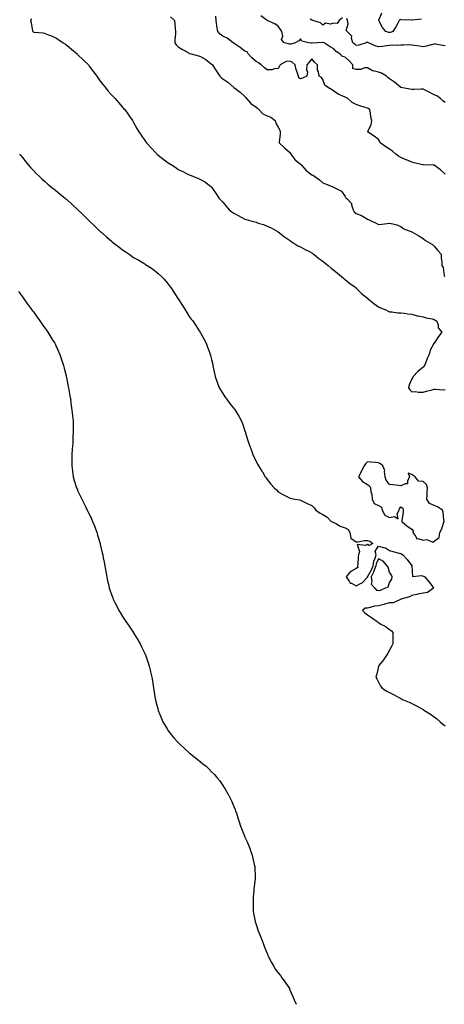
# Model space of a CAD drawing. Units: inches. Extents: x 920963 to 923603, y 7340138 to 7342778.
# Drawn here: x 922556 to 922937, y 7340138 to 7341023 of the extents above; entities that cross this region are included whole.
import ezdxf

# ---------------------------------------------------------------- set-up
doc = ezdxf.new("R2010")
doc.units = ezdxf.units.IN
doc.header["$MEASUREMENT"] = 0
doc.layers.add('Contour_92097340', color=7, linetype='Continuous', true_color=0x1bb5cd)

msp = doc.modelspace()

# ---------------------------------------------------------------- linework, layer by layer
at = {"layer": 'Contour_92097340'}
for points in [[(922566.43, 7341023.54, 3346), (922565.41, 7341021.92, 3346), (922565.86, 7341019.73, 3346), (922567.21, 7341012.76, 3346), (922567.39, 7341011.92, 3346), (922567.82, 7341011.69, 3346), (922568.05, 7341011.58, 3346), (922568.48, 7341011.49, 3346), (922576.85, 7341010.72, 3346), (922578.05, 7341010.39, 3346), (922580.59, 7341009.38, 3346), (922584.12, 7341007.99, 3346), (922588.05, 7341006.37, 3346), (922590.74, 7341004.61, 3346), (922594.62, 7341001.92, 3346), (922596.7, 7341000.57, 3346), (922598.05, 7340999.64, 3346), (922602.22, 7340996.09, 3346), (922607.3, 7340991.92, 3346), (922607.67, 7340991.54, 3346), (922608.05, 7340991.17, 3346), (922612.66, 7340986.53, 3346), (922617.36, 7340981.92, 3346), (922617.65, 7340981.52, 3346), (922618.05, 7340980.97, 3346), (922621.97, 7340975.84, 3346), (922625.09, 7340971.92, 3346), (922626.21, 7340970.08, 3346), (922628.05, 7340967.37, 3346), (922630.42, 7340964.29, 3346), (922632.49, 7340961.92, 3346), (922634.92, 7340958.79, 3346), (922638.05, 7340955.16, 3346), (922639.63, 7340953.5, 3346), (922641.32, 7340951.92, 3346), (922644.37, 7340948.24, 3346), (922648.05, 7340943.99, 3346), (922649.03, 7340942.9, 3346), (922650.01, 7340941.92, 3346), (922653.36, 7340937.23, 3346), (922654.77, 7340935.2, 3346), (922657.07, 7340931.92, 3346), (922657.45, 7340931.32, 3346), (922658.05, 7340930.28, 3346), (922660.99, 7340924.86, 3346), (922662.63, 7340921.92, 3346), (922664.91, 7340918.78, 3346), (922668.05, 7340914.1, 3346), (922668.93, 7340912.8, 3346), (922669.49, 7340911.92, 3346), (922673.69, 7340907.56, 3346), (922678.05, 7340902.91, 3346), (922678.52, 7340902.39, 3346), (922678.99, 7340901.92, 3346), (922683.99, 7340897.86, 3346), (922688.05, 7340894.68, 3346), (922689.77, 7340893.64, 3346), (922692.53, 7340891.92, 3346), (922695.92, 7340889.79, 3346), (922698.05, 7340888.17, 3346), (922702.39, 7340886.26, 3346), (922705.5, 7340884.47, 3346), (922708.05, 7340883.14, 3346), (922708.98, 7340882.85, 3346), (922711.3, 7340881.92, 3346), (922716.22, 7340880.09, 3346), (922718.05, 7340879.06, 3346), (922722.63, 7340876.5, 3346), (922726.21, 7340873.76, 3346), (922728.05, 7340872.42, 3346), (922728.24, 7340872.11, 3346), (922728.34, 7340871.92, 3346), (922728.92, 7340871.05, 3346), (922732.27, 7340866.14, 3346), (922734.96, 7340861.92, 3346), (922736.51, 7340860.38, 3346), (922738.05, 7340858.75, 3346), (922741.1, 7340854.97, 3346), (922743.9, 7340851.92, 3346), (922746.27, 7340850.14, 3346), (922748.05, 7340848.92, 3346), (922752.49, 7340846.36, 3346), (922754.69, 7340845.28, 3346), (922758.05, 7340843.55, 3346), (922759.28, 7340843.15, 3346), (922763.3, 7340841.92, 3346), (922767.03, 7340840.9, 3346), (922768.05, 7340840.63, 3346), (922770.01, 7340839.96, 3346), (922774.63, 7340838.5, 3346), (922778.05, 7340837.26, 3346), (922781.63, 7340835.5, 3346), (922788.05, 7340831.92, 3346), (922793.66, 7340827.53, 3346), (922798.05, 7340824.52, 3346), (922799.5, 7340823.37, 3346), (922801.95, 7340821.92, 3346), (922805.69, 7340819.56, 3346), (922808.05, 7340818.45, 3346), (922812.18, 7340816.05, 3346), (922815.35, 7340814.62, 3346), (922818.05, 7340813.29, 3346), (922818.83, 7340812.7, 3346), (922819.91, 7340811.92, 3346), (922824.31, 7340808.18, 3346), (922828.05, 7340805.58, 3346), (922830.08, 7340803.95, 3346), (922832.92, 7340801.92, 3346), (922835.62, 7340799.49, 3346), (922838.05, 7340797.7, 3346), (922841.07, 7340794.94, 3346), (922844.91, 7340791.92, 3346), (922846.46, 7340790.33, 3346), (922848.05, 7340789.05, 3346), (922851.98, 7340785.85, 3346), (922857.58, 7340781.92, 3346), (922857.8, 7340781.67, 3346), (922858.05, 7340781.44, 3346), (922862.84, 7340776.71, 3346), (922865.4, 7340774.57, 3346), (922868.05, 7340772.34, 3346), (922868.28, 7340772.15, 3346), (922868.66, 7340771.92, 3346), (922873.78, 7340767.65, 3346), (922878.05, 7340764.71, 3346), (922879.87, 7340763.74, 3346), (922884.74, 7340761.92, 3346), (922886.84, 7340760.71, 3346), (922888.05, 7340760.19, 3346), (922889.91, 7340760.06, 3346), (922895.52, 7340759.39, 3346), (922898.05, 7340759.24, 3346), (922901.04, 7340758.93, 3346), (922904.55, 7340758.42, 3346), (922908.05, 7340758.1, 3346), (922912.69, 7340756.56, 3346), (922913.44, 7340756.53, 3346), (922918.05, 7340755.55, 3346), (922920.84, 7340754.71, 3346), (922926.17, 7340753.8, 3346), (922928.05, 7340753.34, 3346), (922928.93, 7340752.8, 3346), (922930.28, 7340751.92, 3346), (922931.53, 7340748.44, 3346), (922931.8, 7340745.67, 3346), (922935.06, 7340741.92, 3346), (922931.93, 7340738.04, 3346), (922928.05, 7340732.14, 3346), (922927.97, 7340732, 3346), (922927.91, 7340731.92, 3346), (922927.82, 7340731.69, 3346), (922924.35, 7340725.62, 3346), (922923.46, 7340721.92, 3346), (922921.69, 7340718.28, 3346), (922920.24, 7340714.11, 3346), (922919.36, 7340711.92, 3346), (922918.79, 7340711.18, 3346), (922918.05, 7340710.38, 3346), (922913.49, 7340706.48, 3346), (922909.24, 7340701.92, 3346), (922908.93, 7340701.04, 3346), (922908.05, 7340700.02, 3346), (922905.51, 7340694.46, 3346), (922905.07, 7340691.92, 3346), (922906.29, 7340690.16, 3346), (922908.05, 7340688.3, 3346), (922911.42, 7340688.55, 3346), (922914.07, 7340687.94, 3346), (922918.05, 7340688.09, 3346), (922921.06, 7340688.91, 3346), (922926.23, 7340690.1, 3346), (922928.05, 7340690.57, 3346), (922929.36, 7340690.61, 3346), (922936.34, 7340690.21, 3346), (922938.05, 7340690.25, 3346)], [(922691.32, 7341025.19, 3345), (922694.89, 7341021.92, 3345), (922695.12, 7341018.99, 3345), (922695.35, 7341014.62, 3345), (922695.55, 7341011.92, 3345), (922695.73, 7341009.6, 3345), (922694.92, 7341005.05, 3345), (922695.08, 7341001.92, 3345), (922696.17, 7341000.05, 3345), (922698.05, 7340998.21, 3345), (922701.97, 7340995.84, 3345), (922706.96, 7340993.01, 3345), (922708.05, 7340992.38, 3345), (922708.38, 7340992.25, 3345), (922709.6, 7340991.92, 3345), (922716.2, 7340990.07, 3345), (922718.05, 7340989.58, 3345), (922722.92, 7340986.79, 3345), (922724.29, 7340985.68, 3345), (922728.05, 7340982.77, 3345), (922728.48, 7340982.35, 3345), (922729.01, 7340981.92, 3345), (922730.82, 7340979.15, 3345), (922732.59, 7340976.46, 3345), (922735.5, 7340971.92, 3345), (922736.69, 7340970.56, 3345), (922738.05, 7340969.38, 3345), (922742.62, 7340966.49, 3345), (922747.71, 7340961.92, 3345), (922747.91, 7340961.78, 3345), (922748.05, 7340961.7, 3345), (922748.99, 7340960.98, 3345), (922753.63, 7340957.5, 3345), (922758.05, 7340953.7, 3345), (922758.91, 7340952.78, 3345), (922759.6, 7340951.92, 3345), (922763.44, 7340947.31, 3345), (922768.05, 7340943.94, 3345), (922769.25, 7340943.12, 3345), (922770.57, 7340941.92, 3345), (922774.08, 7340937.95, 3345), (922778.05, 7340936.21, 3345), (922781.22, 7340935.09, 3345), (922785.11, 7340931.92, 3345), (922785.83, 7340929.7, 3345), (922788.05, 7340926.06, 3345), (922789.42, 7340923.29, 3345), (922789.67, 7340921.92, 3345), (922789.76, 7340920.21, 3345), (922788.86, 7340912.73, 3345), (922788.91, 7340911.92, 3345), (922793.53, 7340907.4, 3345), (922798.05, 7340903.48, 3345), (922798.74, 7340902.61, 3345), (922799.28, 7340901.92, 3345), (922802.83, 7340897.14, 3345), (922803.01, 7340896.88, 3345), (922803.32, 7340896.65, 3345), (922808.05, 7340892.92, 3345), (922808.56, 7340892.43, 3345), (922808.96, 7340891.92, 3345), (922813.12, 7340886.99, 3345), (922818.05, 7340883.34, 3345), (922819.01, 7340882.88, 3345), (922820.46, 7340881.92, 3345), (922824.99, 7340878.86, 3345), (922828.05, 7340876.11, 3345), (922830.98, 7340874.85, 3345), (922837.89, 7340872.08, 3345), (922838.05, 7340872.01, 3345), (922838.11, 7340871.98, 3345), (922838.26, 7340871.92, 3345), (922844.75, 7340868.62, 3345), (922848.05, 7340863.84, 3345), (922848.75, 7340862.62, 3345), (922849.61, 7340861.92, 3345), (922853.7, 7340857.57, 3345), (922853.71, 7340856.26, 3345), (922855.15, 7340851.92, 3345), (922856.19, 7340850.06, 3345), (922858.05, 7340848.5, 3345), (922862.83, 7340846.7, 3345), (922864.24, 7340845.73, 3345), (922868.05, 7340843.44, 3345), (922869.11, 7340842.98, 3345), (922871.42, 7340841.92, 3345), (922876.06, 7340839.93, 3345), (922878.05, 7340838.54, 3345), (922880.96, 7340839.01, 3345), (922885.72, 7340839.59, 3345), (922888.05, 7340839.95, 3345), (922890.87, 7340839.1, 3345), (922894.43, 7340838.3, 3345), (922898.05, 7340836.92, 3345), (922900.94, 7340834.81, 3345), (922908.05, 7340831.92, 3345), (922914.44, 7340828.31, 3345), (922918.05, 7340825.97, 3345), (922920.42, 7340824.29, 3345), (922924.41, 7340821.92, 3345), (922926.63, 7340820.5, 3345), (922928.05, 7340819.15, 3345), (922931.49, 7340815.36, 3345), (922934.44, 7340811.92, 3345), (922934.44, 7340808.31, 3345), (922935.07, 7340804.9, 3345), (922935.06, 7340801.92, 3345), (922936.13, 7340800, 3345), (922937.17, 7340792.8, 3345), (922937.45, 7340791.92, 3345)], [(922938.05, 7340883.77, 3344), (922933.8, 7340887.67, 3344), (922928.17, 7340891.8, 3344), (922928.05, 7340891.89, 3344), (922928.03, 7340891.9, 3344), (922927.3, 7340891.92, 3344), (922918.32, 7340892.19, 3344), (922918.05, 7340892.23, 3344), (922917.65, 7340892.32, 3344), (922910.17, 7340894.04, 3344), (922908.05, 7340894.48, 3344), (922903.26, 7340896.71, 3344), (922902.98, 7340896.85, 3344), (922898.05, 7340898.86, 3344), (922896.09, 7340899.96, 3344), (922893.6, 7340901.92, 3344), (922890.67, 7340904.54, 3344), (922888.05, 7340906.21, 3344), (922884.63, 7340908.5, 3344), (922879.6, 7340911.92, 3344), (922879.22, 7340913.09, 3344), (922878.05, 7340915.03, 3344), (922874.21, 7340918.08, 3344), (922868.32, 7340921.92, 3344), (922868.43, 7340922.3, 3344), (922871.54, 7340928.43, 3344), (922872.1, 7340931.92, 3344), (922871.3, 7340935.17, 3344), (922870.96, 7340939.01, 3344), (922870.41, 7340941.92, 3344), (922868.92, 7340942.79, 3344), (922868.05, 7340943.23, 3344), (922866.09, 7340943.88, 3344), (922861.37, 7340945.24, 3344), (922858.05, 7340946.51, 3344), (922854.48, 7340948.35, 3344), (922850.56, 7340951.92, 3344), (922848.81, 7340952.68, 3344), (922848.05, 7340952.96, 3344), (922845.98, 7340953.99, 3344), (922841.8, 7340955.67, 3344), (922838.05, 7340958.46, 3344), (922835.96, 7340959.83, 3344), (922832.23, 7340961.92, 3344), (922829.91, 7340963.78, 3344), (922828.05, 7340968.76, 3344), (922826.8, 7340970.67, 3344), (922824.67, 7340971.92, 3344), (922824.23, 7340975.74, 3344), (922823.31, 7340977.18, 3344), (922823.17, 7340981.92, 3344), (922820.58, 7340984.45, 3344), (922818.05, 7340987.43, 3344), (922815.62, 7340984.35, 3344), (922813.71, 7340981.92, 3344), (922813.48, 7340977.35, 3344), (922814.15, 7340975.82, 3344), (922813.55, 7340971.92, 3344), (922809.89, 7340970.08, 3344), (922808.05, 7340969.62, 3344), (922806.61, 7340970.48, 3344), (922806.18, 7340971.92, 3344), (922805.36, 7340974.61, 3344), (922804.11, 7340977.98, 3344), (922803.11, 7340981.92, 3344), (922800.49, 7340984.36, 3344), (922798.05, 7340985.4, 3344), (922794.99, 7340984.98, 3344), (922789.7, 7340981.92, 3344), (922789.23, 7340980.74, 3344), (922788.05, 7340978.8, 3344), (922784.66, 7340978.53, 3344), (922782.33, 7340977.64, 3344), (922778.05, 7340977.47, 3344), (922775.5, 7340979.37, 3344), (922772.63, 7340981.92, 3344), (922770.09, 7340983.96, 3344), (922768.05, 7340985.14, 3344), (922764.37, 7340988.24, 3344), (922760.91, 7340991.92, 3344), (922759.95, 7340993.82, 3344), (922758.05, 7340994.48, 3344), (922753.66, 7340997.53, 3344), (922749.31, 7341000.66, 3344), (922748.05, 7341001.56, 3344), (922747.81, 7341001.68, 3344), (922747.41, 7341001.92, 3344), (922742.03, 7341005.9, 3344), (922738.05, 7341007.91, 3344), (922735.73, 7341009.6, 3344), (922733.83, 7341011.92, 3344), (922732.86, 7341016.73, 3344), (922732.86, 7341017.11, 3344), (922732.19, 7341021.92, 3344), (922731.98, 7341025.85, 3344)], [(922938.05, 7340948.27, 3343), (922935.79, 7340949.66, 3343), (922933.62, 7340951.92, 3343), (922930.44, 7340954.31, 3343), (922928.05, 7340955.18, 3343), (922923.5, 7340957.37, 3343), (922921.68, 7340958.29, 3343), (922918.05, 7340960.1, 3343), (922916.37, 7340960.24, 3343), (922910.05, 7340959.92, 3343), (922908.05, 7340960.05, 3343), (922906.35, 7340960.22, 3343), (922898.16, 7340961.81, 3343), (922898.05, 7340961.82, 3343), (922897.97, 7340961.84, 3343), (922897.76, 7340961.92, 3343), (922892.57, 7340966.44, 3343), (922888.05, 7340969.4, 3343), (922886.66, 7340970.53, 3343), (922885.33, 7340971.92, 3343), (922880.85, 7340974.72, 3343), (922878.05, 7340975.56, 3343), (922873.32, 7340976.65, 3343), (922872.71, 7340976.58, 3343), (922868.05, 7340979.42, 3343), (922865.52, 7340979.39, 3343), (922862.14, 7340977.83, 3343), (922858.05, 7340977.82, 3343), (922854.92, 7340978.79, 3343), (922855, 7340981.92, 3343), (922851.68, 7340985.55, 3343), (922848.05, 7340988.89, 3343), (922845.81, 7340989.68, 3343), (922843.24, 7340991.92, 3343), (922840.11, 7340993.98, 3343), (922838.05, 7340996.33, 3343), (922834.51, 7340998.38, 3343), (922829.21, 7341001.92, 3343), (922828.32, 7341002.19, 3343), (922828.05, 7341002.17, 3343), (922827.76, 7341002.21, 3343), (922823.03, 7341001.92, 3343), (922818.43, 7341001.54, 3343), (922818.05, 7341001.64, 3343), (922817.68, 7341001.55, 3343), (922815.24, 7341001.92, 3343), (922809.32, 7341003.19, 3343), (922808.05, 7341005.37, 3343), (922806.44, 7341003.53, 3343), (922803.05, 7341001.92, 3343), (922799.25, 7341000.72, 3343), (922798.05, 7341000.74, 3343), (922797.1, 7341000.97, 3343), (922793.43, 7341001.92, 3343), (922790.99, 7341004.86, 3343), (922792.01, 7341007.96, 3343), (922791.28, 7341011.92, 3343), (922789.87, 7341013.74, 3343), (922788.05, 7341016.94, 3343), (922785.03, 7341018.9, 3343), (922778.14, 7341021.92, 3343), (922778.05, 7341021.96, 3343), (922777.87, 7341022.1, 3343), (922772.34, 7341026.21, 3343)], [(922845.6, 7341024.37, 3342), (922842.72, 7341021.92, 3342), (922840.77, 7341019.2, 3342), (922838.05, 7341019.42, 3342), (922834.81, 7341018.68, 3342), (922830.5, 7341019.47, 3342), (922828.05, 7341017.63, 3342), (922825.94, 7341019.81, 3342), (922819.1, 7341021.92, 3342), (922818.33, 7341022.2, 3342), (922818.05, 7341022.12, 3342), (922816.76, 7341023.21, 3342)], [(922938.05, 7340999.22, 3342), (922935.51, 7340999.38, 3342), (922929.38, 7341000.59, 3342), (922928.05, 7341000.7, 3342), (922926.51, 7341000.38, 3342), (922921.12, 7340998.85, 3342), (922918.05, 7340998.32, 3342), (922914.92, 7340998.79, 3342), (922910.5, 7340999.47, 3342), (922908.05, 7340999.84, 3342), (922906.02, 7340999.89, 3342), (922900.38, 7340999.59, 3342), (922898.05, 7340999.64, 3342), (922895.55, 7340999.42, 3342), (922890.37, 7340999.6, 3342), (922888.05, 7340999.33, 3342), (922885.28, 7340999.15, 3342), (922881.55, 7340998.42, 3342), (922878.05, 7340998.25, 3342), (922875.18, 7340999.05, 3342), (922869, 7341001.92, 3342), (922868.29, 7341002.16, 3342), (922868.05, 7341002.41, 3342), (922867.53, 7341002.44, 3342), (922867.06, 7341001.92, 3342), (922860.37, 7340999.6, 3342), (922858.05, 7340999.58, 3342), (922856.65, 7341000.52, 3342), (922855.03, 7341001.92, 3342), (922853.82, 7341006.15, 3342), (922854.02, 7341007.89, 3342), (922849.95, 7341011.92, 3342), (922848.97, 7341012.84, 3342), (922850.93, 7341019.04, 3342), (922850.32, 7341021.92, 3342), (922849.74, 7341023.61, 3342)], [(922898.05, 7341022.69, 3341), (922897.42, 7341022.55, 3341), (922896.73, 7341021.92, 3341), (922895.11, 7341018.98, 3341), (922893.73, 7341016.24, 3341), (922890.79, 7341011.92, 3341), (922888.73, 7341011.24, 3341), (922888.05, 7341011.15, 3341), (922887.34, 7341011.21, 3341), (922884.7, 7341011.92, 3341), (922881.73, 7341015.6, 3341), (922878.54, 7341021.43, 3341), (922878.25, 7341021.92, 3341), (922878.26, 7341022.13, 3341), (922881.14, 7341028.83, 3341)], [(922916.79, 7341023.18, 3341), (922908.34, 7341022.21, 3341), (922908.05, 7341022.13, 3341), (922907.82, 7341022.15, 3341), (922898.77, 7341022.64, 3341)], [(922555.51, 7340901.92, 3347), (922556.64, 7340900.51, 3347), (922558.05, 7340898.73, 3347), (922561.08, 7340894.95, 3347), (922563.55, 7340891.92, 3347), (922565.71, 7340889.58, 3347), (922568.05, 7340887.1, 3347), (922570.59, 7340884.46, 3347), (922573.14, 7340881.92, 3347), (922575.71, 7340879.58, 3347), (922578.05, 7340877.48, 3347), (922581.06, 7340874.93, 3347), (922584.63, 7340871.92, 3347), (922586.52, 7340870.39, 3347), (922588.05, 7340869.15, 3347), (922592.06, 7340865.93, 3347), (922596.88, 7340861.92, 3347), (922597.52, 7340861.39, 3347), (922598.05, 7340860.93, 3347), (922602.8, 7340856.67, 3347), (922608, 7340851.92, 3347), (922608.03, 7340851.9, 3347), (922608.05, 7340851.87, 3347), (922611.38, 7340848.59, 3347), (922613.06, 7340846.93, 3347), (922618.05, 7340842.02, 3347), (922618.15, 7340841.92, 3347), (922623.17, 7340837.04, 3347), (922628.05, 7340832.38, 3347), (922628.29, 7340832.16, 3347), (922628.56, 7340831.92, 3347), (922633.59, 7340827.46, 3347), (922638.05, 7340823.62, 3347), (922639.01, 7340822.88, 3347), (922640.26, 7340821.92, 3347), (922644.61, 7340818.48, 3347), (922648.05, 7340815.83, 3347), (922650.4, 7340814.27, 3347), (922653.94, 7340811.92, 3347), (922656.37, 7340810.24, 3347), (922658.05, 7340809.1, 3347), (922662.58, 7340806.45, 3347), (922665, 7340804.97, 3347), (922668.05, 7340803.14, 3347), (922668.84, 7340802.71, 3347), (922670.15, 7340801.92, 3347), (922674.89, 7340798.76, 3347), (922678.05, 7340796.37, 3347), (922680.5, 7340794.37, 3347), (922683.12, 7340791.92, 3347), (922685.5, 7340789.37, 3347), (922688.05, 7340786.35, 3347), (922690.03, 7340783.9, 3347), (922691.52, 7340781.92, 3347), (922694.09, 7340777.96, 3347), (922697.81, 7340772.16, 3347), (922697.96, 7340771.92, 3347), (922697.99, 7340771.86, 3347), (922698.05, 7340771.76, 3347), (922701.82, 7340765.69, 3347), (922704.27, 7340761.92, 3347), (922705.71, 7340759.58, 3347), (922708.05, 7340755.87, 3347), (922709.75, 7340753.62, 3347), (922711.09, 7340751.92, 3347), (922713.91, 7340747.78, 3347), (922717.03, 7340742.94, 3347), (922717.69, 7340741.92, 3347), (922717.83, 7340741.7, 3347), (922718.05, 7340741.33, 3347), (922721.48, 7340735.35, 3347), (922723.23, 7340731.92, 3347), (922724.52, 7340728.39, 3347), (922726.13, 7340723.84, 3347), (922726.82, 7340721.92, 3347), (922727.09, 7340720.96, 3347), (922728.05, 7340717.43, 3347), (922729.09, 7340712.96, 3347), (922729.31, 7340711.92, 3347), (922729.63, 7340710.34, 3347), (922730.73, 7340704.6, 3347), (922731.28, 7340701.92, 3347), (922733.07, 7340696.94, 3347), (922733.1, 7340696.87, 3347), (922734.92, 7340691.92, 3347), (922736.1, 7340689.97, 3347), (922738.05, 7340686.87, 3347), (922739.99, 7340683.86, 3347), (922741.35, 7340681.92, 3347), (922744.26, 7340678.13, 3347), (922748.05, 7340673.37, 3347), (922748.72, 7340672.59, 3347), (922749.28, 7340671.92, 3347), (922751.03, 7340668.94, 3347), (922752.56, 7340666.43, 3347), (922755.03, 7340661.92, 3347), (922755.82, 7340659.69, 3347), (922758.05, 7340653.09, 3347), (922758.37, 7340652.24, 3347), (922758.48, 7340651.92, 3347), (922758.66, 7340651.31, 3347), (922760.73, 7340644.6, 3347), (922761.51, 7340641.92, 3347), (922763.28, 7340637.15, 3347), (922763.53, 7340636.44, 3347), (922765.14, 7340631.92, 3347), (922766.1, 7340629.97, 3347), (922768.05, 7340626.06, 3347), (922769.45, 7340623.32, 3347), (922770.1, 7340621.92, 3347), (922773.22, 7340617.09, 3347), (922773.69, 7340616.28, 3347), (922776.31, 7340611.92, 3347), (922777.04, 7340610.91, 3347), (922778.05, 7340609.43, 3347), (922781.46, 7340605.33, 3347), (922784.44, 7340601.92, 3347), (922786.31, 7340600.18, 3347), (922788.05, 7340598.56, 3347), (922792.24, 7340596.11, 3347), (922795.83, 7340594.14, 3347), (922798.05, 7340592.9, 3347), (922798.83, 7340592.7, 3347), (922802.88, 7340591.92, 3347), (922807.25, 7340591.12, 3347), (922808.05, 7340591.01, 3347), (922809.84, 7340590.13, 3347), (922814.09, 7340587.96, 3347), (922818.05, 7340586.21, 3347), (922820.2, 7340584.07, 3347), (922821.74, 7340581.92, 3347), (922825.52, 7340579.39, 3347), (922828.05, 7340578, 3347), (922831.93, 7340575.8, 3347), (922835.59, 7340571.92, 3347), (922837.19, 7340571.06, 3347), (922838.05, 7340570.87, 3347), (922840.35, 7340569.62, 3347), (922843.63, 7340567.5, 3347), (922848.05, 7340565.98, 3347), (922850.76, 7340564.63, 3347), (922852.23, 7340561.92, 3347), (922853.06, 7340556.93, 3347), (922858.05, 7340553.54, 3347), (922859.64, 7340553.51, 3347), (922865.31, 7340554.66, 3347), (922868.05, 7340554.62, 3347), (922870.29, 7340554.16, 3347), (922873.04, 7340551.92, 3347), (922869.63, 7340550.34, 3347), (922868.05, 7340551.16, 3347), (922866.37, 7340550.24, 3347), (922858.87, 7340551.1, 3347), (922861.03, 7340544.9, 3347), (922859.98, 7340541.92, 3347), (922859.82, 7340540.15, 3347), (922859.42, 7340533.29, 3347), (922859.3, 7340531.92, 3347), (922859.59, 7340530.38, 3347), (922858.05, 7340529.4, 3347), (922853.1, 7340526.97, 3347), (922853.02, 7340526.95, 3347), (922852.91, 7340526.78, 3347), (922849.13, 7340521.92, 3347), (922851.78, 7340518.19, 3347), (922852.62, 7340516.49, 3347), (922853.72, 7340516.25, 3347), (922858.05, 7340514.03, 3347), (922862.56, 7340516.43, 3347), (922863.27, 7340516.7, 3347), (922868.05, 7340521.69, 3347), (922868.1, 7340521.87, 3347), (922868.09, 7340521.92, 3347), (922868.13, 7340522, 3347), (922871.7, 7340528.27, 3347), (922873.2, 7340531.92, 3347), (922873.81, 7340536.16, 3347), (922875.07, 7340538.94, 3347), (922875.81, 7340541.92, 3347), (922874.96, 7340545.01, 3347), (922878.05, 7340549.69, 3347), (922881.39, 7340548.58, 3347), (922884.34, 7340548.21, 3347), (922888.05, 7340545.83, 3347), (922890.81, 7340544.68, 3347), (922896.61, 7340543.36, 3347), (922898.05, 7340542.9, 3347), (922898.8, 7340542.67, 3347), (922899.78, 7340541.92, 3347), (922903.73, 7340537.6, 3347), (922908.05, 7340531.92, 3347), (922908.64, 7340522.51, 3347), (922916.76, 7340523.21, 3347), (922918.05, 7340522.64, 3347), (922918.73, 7340522.6, 3347), (922919.69, 7340521.92, 3347), (922923.46, 7340517.34, 3347), (922925.84, 7340514.13, 3347), (922927.5, 7340511.92, 3347), (922922.07, 7340507.9, 3347), (922918.05, 7340507.33, 3347), (922913.4, 7340506.57, 3347), (922912.42, 7340506.29, 3347), (922908.05, 7340505.42, 3347), (922905.76, 7340504.21, 3347), (922898.11, 7340501.92, 3347), (922898.09, 7340501.88, 3347), (922898.05, 7340501.84, 3347), (922897.96, 7340501.83, 3347), (922891.14, 7340498.83, 3347), (922888.05, 7340498.65, 3347), (922883.52, 7340497.39, 3347), (922882.84, 7340497.13, 3347), (922878.05, 7340496.12, 3347), (922874.39, 7340495.58, 3347), (922870.59, 7340494.46, 3347), (922868.05, 7340493.98, 3347), (922866.18, 7340493.79, 3347), (922863.6, 7340491.92, 3347), (922865.83, 7340489.7, 3347), (922868.05, 7340487.89, 3347), (922871.62, 7340485.49, 3347), (922876.92, 7340481.92, 3347), (922877.52, 7340481.39, 3347), (922878.05, 7340480.96, 3347), (922880.3, 7340479.67, 3347), (922883.95, 7340477.82, 3347), (922888.05, 7340474.69, 3347), (922889.78, 7340473.65, 3347), (922890.93, 7340471.92, 3347), (922890.82, 7340469.15, 3347), (922890.98, 7340464.85, 3347), (922890.85, 7340461.92, 3347), (922890, 7340459.97, 3347), (922888.05, 7340456.32, 3347), (922886.45, 7340453.52, 3347), (922885.45, 7340451.92, 3347), (922882.49, 7340447.48, 3347), (922878.48, 7340442.35, 3347), (922878.15, 7340441.92, 3347), (922878.14, 7340441.83, 3347), (922878.05, 7340441.48, 3347), (922876.29, 7340433.68, 3347), (922875.8, 7340431.92, 3347), (922876.48, 7340430.35, 3347), (922878.05, 7340427.3, 3347), (922879.96, 7340423.83, 3347), (922881.23, 7340421.92, 3347), (922885.53, 7340419.4, 3347), (922888.05, 7340418.01, 3347), (922892.06, 7340415.93, 3347), (922896.25, 7340413.72, 3347), (922898.05, 7340412.76, 3347), (922898.6, 7340412.47, 3347), (922899.52, 7340411.92, 3347), (922905.58, 7340409.45, 3347), (922908.05, 7340408.36, 3347), (922912.3, 7340406.17, 3347), (922915.96, 7340404.01, 3347), (922918.05, 7340402.81, 3347), (922918.6, 7340402.47, 3347), (922919.3, 7340401.92, 3347), (922924.71, 7340398.58, 3347), (922928.05, 7340396.26, 3347), (922930.54, 7340394.41, 3347), (922933.42, 7340391.92, 3347), (922935.97, 7340389.84, 3347), (922938.05, 7340388.05, 3347)], [(922554.49, 7340778.36, 3348), (922558.05, 7340773.64, 3348), (922558.78, 7340772.65, 3348), (922559.32, 7340771.92, 3348), (922562.81, 7340767.16, 3348), (922563.01, 7340766.88, 3348), (922566.69, 7340761.92, 3348), (922567.25, 7340761.12, 3348), (922568.05, 7340760.02, 3348), (922571.43, 7340755.3, 3348), (922573.9, 7340751.92, 3348), (922575.58, 7340749.45, 3348), (922578.05, 7340745.93, 3348), (922579.71, 7340743.58, 3348), (922580.92, 7340741.92, 3348), (922583.63, 7340737.5, 3348), (922585.55, 7340734.42, 3348), (922587.11, 7340731.92, 3348), (922587.42, 7340731.29, 3348), (922588.05, 7340730.03, 3348), (922590.64, 7340724.51, 3348), (922591.77, 7340721.92, 3348), (922593.31, 7340717.18, 3348), (922593.56, 7340716.41, 3348), (922595.01, 7340711.92, 3348), (922595.64, 7340709.51, 3348), (922597.34, 7340702.63, 3348), (922597.52, 7340701.92, 3348), (922597.62, 7340701.49, 3348), (922598.05, 7340699.45, 3348), (922599.31, 7340693.18, 3348), (922599.53, 7340691.92, 3348), (922599.82, 7340690.15, 3348), (922600.76, 7340684.63, 3348), (922601.19, 7340681.92, 3348), (922601.74, 7340678.23, 3348), (922602.06, 7340675.93, 3348), (922602.63, 7340671.92, 3348), (922603.1, 7340666.97, 3348), (922603.11, 7340666.86, 3348), (922603.58, 7340661.92, 3348), (922603.68, 7340657.55, 3348), (922603.74, 7340656.23, 3348), (922603.8, 7340651.92, 3348), (922603.54, 7340647.41, 3348), (922603.51, 7340646.46, 3348), (922603.29, 7340641.92, 3348), (922602.96, 7340637.01, 3348), (922602.94, 7340636.81, 3348), (922602.59, 7340631.92, 3348), (922602.51, 7340627.46, 3348), (922602.48, 7340626.35, 3348), (922602.45, 7340621.92, 3348), (922603.05, 7340616.92, 3348), (922603.67, 7340611.92, 3348), (922604.68, 7340608.55, 3348), (922606.22, 7340603.75, 3348), (922606.78, 7340601.92, 3348), (922607.17, 7340601.04, 3348), (922608.05, 7340599.1, 3348), (922610.31, 7340594.18, 3348), (922611.39, 7340591.92, 3348), (922613.63, 7340587.5, 3348), (922614.8, 7340585.17, 3348), (922616.43, 7340581.92, 3348), (922616.97, 7340580.84, 3348), (922618.05, 7340578.53, 3348), (922620.16, 7340574.03, 3348), (922621.14, 7340571.92, 3348), (922623.05, 7340566.92, 3348), (922624.98, 7340561.92, 3348), (922625.68, 7340559.55, 3348), (922627.89, 7340552.08, 3348), (922627.93, 7340551.92, 3348), (922627.95, 7340551.82, 3348), (922628.05, 7340551.38, 3348), (922629.82, 7340543.69, 3348), (922630.26, 7340541.92, 3348), (922630.78, 7340539.19, 3348), (922631.47, 7340535.34, 3348), (922632.13, 7340531.92, 3348), (922633, 7340526.97, 3348), (922633.01, 7340526.88, 3348), (922633.94, 7340521.92, 3348), (922634.67, 7340518.54, 3348), (922635.64, 7340514.33, 3348), (922636.16, 7340511.92, 3348), (922636.61, 7340510.48, 3348), (922638.05, 7340506.3, 3348), (922639.26, 7340503.13, 3348), (922639.73, 7340501.92, 3348), (922641.45, 7340498.52, 3348), (922642.51, 7340496.38, 3348), (922644.79, 7340491.92, 3348), (922646.01, 7340489.88, 3348), (922648.05, 7340486.56, 3348), (922649.91, 7340483.78, 3348), (922651.15, 7340481.92, 3348), (922653.94, 7340477.81, 3348), (922657.51, 7340472.46, 3348), (922657.87, 7340471.92, 3348), (922657.94, 7340471.81, 3348), (922658.05, 7340471.64, 3348), (922661.72, 7340465.59, 3348), (922663.79, 7340461.92, 3348), (922665.24, 7340459.11, 3348), (922668.05, 7340453.25, 3348), (922668.46, 7340452.33, 3348), (922668.63, 7340451.92, 3348), (922668.91, 7340451.06, 3348), (922671.01, 7340444.88, 3348), (922671.94, 7340441.92, 3348), (922673.12, 7340436.99, 3348), (922673.17, 7340436.8, 3348), (922674.32, 7340431.92, 3348), (922674.86, 7340428.73, 3348), (922675.58, 7340424.39, 3348), (922675.98, 7340421.92, 3348), (922676.28, 7340420.15, 3348), (922677.51, 7340412.46, 3348), (922677.6, 7340411.92, 3348), (922677.69, 7340411.56, 3348), (922678.05, 7340410.07, 3348), (922679.66, 7340403.53, 3348), (922680.08, 7340401.92, 3348), (922681.54, 7340398.43, 3348), (922682.42, 7340396.29, 3348), (922684.28, 7340391.92, 3348), (922685.67, 7340389.54, 3348), (922688.05, 7340385.62, 3348), (922689.5, 7340383.37, 3348), (922690.5, 7340381.92, 3348), (922693.93, 7340377.8, 3348), (922698.05, 7340373.13, 3348), (922698.64, 7340372.51, 3348), (922699.23, 7340371.92, 3348), (922703.84, 7340367.71, 3348), (922708.05, 7340364, 3348), (922709.2, 7340363.07, 3348), (922710.7, 7340361.92, 3348), (922714.76, 7340358.63, 3348), (922718.05, 7340355.92, 3348), (922720.3, 7340354.17, 3348), (922723.08, 7340351.92, 3348), (922725.6, 7340349.47, 3348), (922728.05, 7340346.99, 3348), (922730.57, 7340344.44, 3348), (922732.88, 7340341.92, 3348), (922735.1, 7340338.97, 3348), (922738.05, 7340334.7, 3348), (922739.21, 7340333.08, 3348), (922740, 7340331.92, 3348), (922742.74, 7340327.23, 3348), (922742.97, 7340326.84, 3348), (922745.51, 7340321.92, 3348), (922746.29, 7340320.16, 3348), (922748.05, 7340315.81, 3348), (922749.21, 7340313.08, 3348), (922749.63, 7340311.92, 3348), (922750.38, 7340309.59, 3348), (922751.73, 7340305.6, 3348), (922752.81, 7340301.92, 3348), (922754.19, 7340298.06, 3348), (922755.59, 7340294.38, 3348), (922756.49, 7340291.92, 3348), (922756.92, 7340290.79, 3348), (922758.05, 7340288.18, 3348), (922760.02, 7340283.89, 3348), (922760.94, 7340281.92, 3348), (922762.66, 7340277.31, 3348), (922762.87, 7340276.74, 3348), (922764.68, 7340271.92, 3348), (922765.27, 7340269.14, 3348), (922766.49, 7340263.48, 3348), (922766.82, 7340261.92, 3348), (922766.89, 7340260.76, 3348), (922767.28, 7340252.69, 3348), (922767.32, 7340251.92, 3348), (922767.23, 7340251.1, 3348), (922766.33, 7340243.64, 3348), (922766.16, 7340241.92, 3348), (922766, 7340239.87, 3348), (922765.45, 7340234.52, 3348), (922765.3, 7340231.92, 3348), (922765.42, 7340229.29, 3348), (922765.34, 7340224.63, 3348), (922765.43, 7340221.92, 3348), (922765.86, 7340219.73, 3348), (922767.2, 7340212.77, 3348), (922767.36, 7340211.92, 3348), (922767.52, 7340211.39, 3348), (922768.05, 7340209.7, 3348), (922770.08, 7340203.95, 3348), (922770.74, 7340201.92, 3348), (922772.5, 7340197.47, 3348), (922772.82, 7340196.69, 3348), (922774.66, 7340191.92, 3348), (922775.61, 7340189.48, 3348), (922778.05, 7340183.5, 3348), (922778.51, 7340182.38, 3348), (922778.69, 7340181.92, 3348), (922779.35, 7340180.62, 3348), (922781.78, 7340175.65, 3348), (922783.9, 7340171.92, 3348), (922785.52, 7340169.39, 3348), (922788.05, 7340166.15, 3348), (922789.9, 7340163.77, 3348), (922791.28, 7340161.92, 3348), (922794.07, 7340157.94, 3348), (922798.05, 7340152.1, 3348), (922798.12, 7340151.99, 3348), (922798.15, 7340151.92, 3348), (922798.23, 7340151.74, 3348), (922801.1, 7340144.97, 3348), (922802.42, 7340141.92, 3348), (922804.07, 7340138, 3348)]]:
    msp.add_polyline3d(points, dxfattribs=at)
for points in [[(922928.05, 7340554.05, 3347), (922932.5, 7340557.47, 3347), (922933.18, 7340561.92, 3347), (922934.92, 7340565.05, 3347), (922936.43, 7340570.3, 3347), (922937.06, 7340571.92, 3347), (922936.71, 7340573.26, 3347), (922936.27, 7340580.14, 3347), (922935.45, 7340581.92, 3347), (922931.03, 7340584.9, 3347), (922928.05, 7340586.06, 3347), (922924, 7340587.87, 3347), (922921.56, 7340591.92, 3347), (922921.77, 7340595.64, 3347), (922921.8, 7340598.17, 3347), (922922.03, 7340601.92, 3347), (922921.19, 7340605.06, 3347), (922918.05, 7340607.57, 3347), (922914.07, 7340607.94, 3347), (922910.92, 7340611.92, 3347), (922909.19, 7340613.06, 3347), (922908.05, 7340613.91, 3347), (922904.77, 7340615.2, 3347), (922905.9, 7340611.92, 3347), (922904.06, 7340607.93, 3347), (922904.25, 7340605.72, 3347), (922901.89, 7340605.76, 3347), (922898.05, 7340603.79, 3347), (922895.99, 7340603.98, 3347), (922890.86, 7340604.73, 3347), (922888.05, 7340604.97, 3347), (922884.91, 7340608.78, 3347), (922883.99, 7340611.92, 3347), (922883.39, 7340616.58, 3347), (922883.69, 7340617.56, 3347), (922881.98, 7340621.92, 3347), (922879.78, 7340623.65, 3347), (922878.05, 7340624.55, 3347), (922875.33, 7340624.64, 3347), (922871.28, 7340625.15, 3347), (922868.05, 7340625.24, 3347), (922866.4, 7340623.57, 3347), (922865.11, 7340621.92, 3347), (922862.74, 7340617.23, 3347), (922862.04, 7340615.91, 3347), (922859.96, 7340611.92, 3347), (922863.71, 7340607.58, 3347), (922868.05, 7340604.98, 3347), (922869.95, 7340603.82, 3347), (922870.81, 7340601.92, 3347), (922871.2, 7340598.77, 3347), (922872.03, 7340595.9, 3347), (922872.38, 7340591.92, 3347), (922874.19, 7340588.06, 3347), (922878.05, 7340586.12, 3347), (922880.65, 7340584.52, 3347), (922881.43, 7340581.92, 3347), (922883.62, 7340577.49, 3347), (922888.05, 7340575.25, 3347), (922892.41, 7340576.28, 3347), (922895.84, 7340574.13, 3347), (922894.71, 7340578.58, 3347), (922896.76, 7340581.92, 3347), (922896.86, 7340583.11, 3347), (922898.05, 7340584.82, 3347), (922899.85, 7340583.72, 3347), (922900.23, 7340581.92, 3347), (922900.12, 7340579.85, 3347), (922899.13, 7340573, 3347), (922899.06, 7340571.92, 3347), (922903.7, 7340567.57, 3347), (922908.05, 7340564.87, 3347), (922909.09, 7340562.96, 3347), (922908.98, 7340561.92, 3347), (922911.59, 7340558.38, 3347), (922912.43, 7340556.3, 3347), (922913.49, 7340556.48, 3347), (922918.05, 7340554.94, 3347), (922921.59, 7340555.46, 3347), (922926.9, 7340553.07, 3347)], [(922878.05, 7340509.69, 3348), (922879.85, 7340510.12, 3348), (922883.62, 7340511.92, 3348), (922886.79, 7340513.18, 3348), (922888.05, 7340517, 3348), (922889.94, 7340520.03, 3348), (922890.21, 7340521.92, 3348), (922889.77, 7340523.64, 3348), (922888.05, 7340526.38, 3348), (922886.82, 7340530.69, 3348), (922885.93, 7340531.92, 3348), (922882.17, 7340536.04, 3348), (922878.05, 7340538.24, 3348), (922876.08, 7340533.89, 3348), (922875.79, 7340531.92, 3348), (922874.21, 7340528.08, 3348), (922873.62, 7340526.35, 3348), (922871.33, 7340521.92, 3348), (922872.2, 7340517.77, 3348), (922871.51, 7340515.38, 3348), (922874.62, 7340511.92, 3348), (922876.36, 7340510.23, 3348)]]:
    msp.add_polyline3d(points, close=True, dxfattribs=at)

doc.saveas('drawing.dxf')
